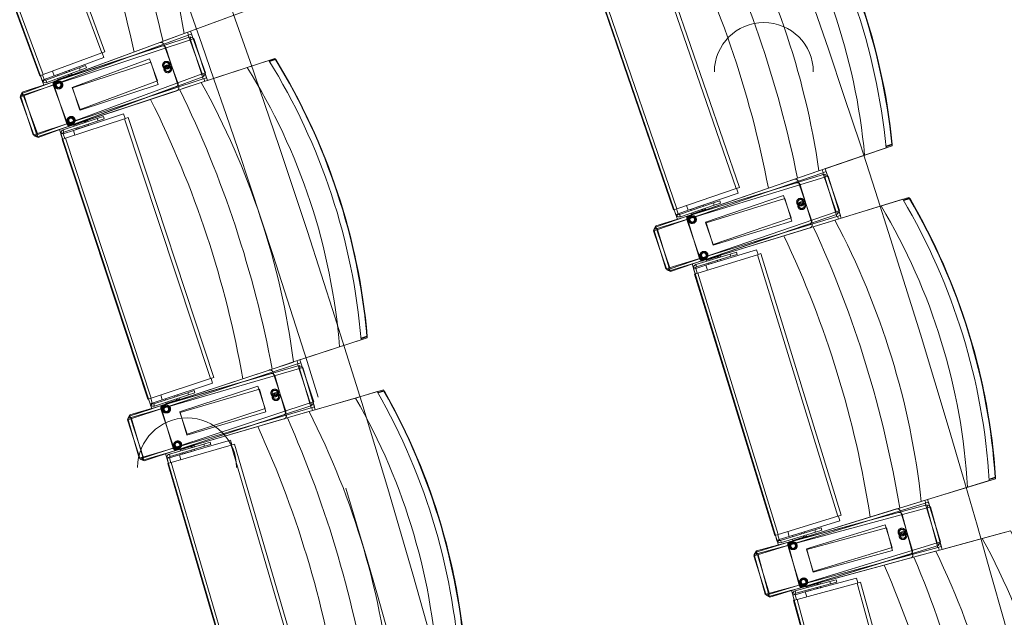
# Model space of a CAD drawing. Units: millimetres. Extents: x 162450 to 223660, y -24744 to 24825.
# Drawn here: x 208449 to 210121, y 4868 to 5884 of the extents above; entities that cross this region are included whole.
import ezdxf

# ---------------------------------------------------------------- set-up
doc = ezdxf.new("R2010")
doc.units = ezdxf.units.MM
doc.header["$MEASUREMENT"] = 0
doc.linetypes.add('Achse', pattern=[2300, 0, -800, 1500, 0])
doc.linetypes.add('HIDDEN2', pattern=[2381.25, 1587.5, -793.75])
for name, color, linetype in [('22 C Binnenwanden', 7, 'Continuous'), ('22 C Binnenwanden Doorsnede-arcering', 7, 'Continuous'), ('23 Vloeren', 7, 'Continuous'), ('28 Draagconstructies', 7, 'Continuous'), ('82 Stoelen zaal', 7, 'Continuous')]:
    doc.layers.add(name, color=color, linetype=linetype)

# ---------------------------------------------------------------- blocks, each defined once
blk = doc.blocks.new('Slab_27_1', base_point=(205638.7, -18097.2))
at = {"layer": '28 Draagconstructies', "color": 255, "linetype": 'Continuous', "lineweight": 0, "flags": 128}
blk.add_lwpolyline([(213062.9, 3536.5, 0.110889), (209735.5, 11334), (209619.1, 11653.5), (209600.3, 11646.6), (209276.8, 12534.5), (207847.4, 13200.4), (210263, 14080.6), (210194.5, 14268.5), (209891.2, 14160.3), (209177.5, 16118.1), (209676, 16208.3, -0.023868), (211249.6, 14653), (211395.2, 14493.2, -0.023553), (212780, 12805.3)], format="xyb", dxfattribs=at)
blk = doc.blocks.new('Slab_29_1', base_point=(205737.4, 10366.3))
at = {"layer": '23 Vloeren', "color": 9, "linetype": 'Continuous', "lineweight": 0, "flags": 128}
blk.add_lwpolyline([(205737.4, 10366.3, 0.169957), (205834.5, 9740.9), (206203, 9165.1, -0.296158), (205917.1, -9255.2, 0.257967), (205859.3, -9921.6), (206027.6, -10299.8), (206400.3, -11138), (207031, -10858.2), (206760.5, -10250), (206739.3, -10202.3, -0.259773), (206800.5, -9523.7, 0.005474), (207009.3, -9209.8, 0.291478), (207176.1, 9291, -0.011933), (207161.2, 9316.1, 0.05386), (206665.6, 9973.9, -0.116704), (206550.9, 10173.6, -0.180949), (206575.2, 10523.2), (206730.3, 10863.6), (206104.8, 11155), (205862.3, 10634.4)], format="xyb", close=True, dxfattribs=at)
blk = doc.blocks.new('Slab_33_1', base_point=(204625.8, 9472.1))
at = {"layer": '23 Vloeren', "color": 9, "linetype": 'Continuous', "lineweight": 0, "flags": 128}
blk.add_lwpolyline([(204625.8, 9472.1, -0.174481), (205097.7, 9164.5, -0.313641), (204627, -9472.5), (204780.7, -9528.5), (205533.4, -9802.8), (205859.3, -9921.6, -0.257967), (205917.1, -9255.2, 0.296158), (206203, 9165.1), (205878.8, 9671.7, -0.100612), (205770.5, 9889.2), (205409.8, 9757.8)], format="xyb", close=True, dxfattribs=at)
blk = doc.blocks.new('Slab_34_1', base_point=(206730.3, 10863.6))
at = {"layer": '23 Vloeren', "color": 9, "linetype": 'Continuous', "lineweight": 0, "flags": 128}
blk.add_lwpolyline([(206730.3, 10863.6), (206575.2, 10523.2, 0.304074), (206665.6, 9973.9, -0.055769), (207176.1, 9291, -0.291478), (207009.3, -9209.8, -0.005474), (206800.5, -9523.7, 0.259773), (206739.3, -10202.3), (206760.5, -10250), (207031, -10858.2), (207625.2, -10594.6), (207609.5, -10559.3, -0.261123), (207670.7, -9898.4, 0.31621), (207379.7, 10561)], format="xyb", close=True, dxfattribs=at)
blk = doc.blocks.new('Wall_35_1', base_point=(209735.5, -11334))
at = {"layer": '22 C Binnenwanden Doorsnede-arcering', "linetype": 'Continuous', "lineweight": 0}
blk.add_hatch(color=9, dxfattribs=at).paths.add_polyline_path([(209735.5, -11334, 0.322408), (209735.5, 11334), (209462.1, 11234.4, -0.324686), (209462.1, -11234.4)])
at = {"layer": '22 C Binnenwanden', "color": 3, "linetype": 'Continuous', "lineweight": 0}
for radius, start, end in [(19404.2, 324.26049, 35.73951), (19124.2, 324.02427, 35.97573)]:
    blk.add_arc((193985.5, 0), radius, start, end, dxfattribs=at)

msp = doc.modelspace()

# ---------------------------------------------------------------- linework, layer by layer
at = {"layer": '23 Vloeren', "color": 9, "linetype": 'Continuous', "lineweight": 0, "flags": 128}
msp.add_lwpolyline([(208478.4, -10344.7, 0.092728), (208371.4, -10578.8, 0.089091), (208355.6, -10831.2), (209241.3, -11153.9, -0.199278), (209361.3, -10630.9, 0.318509), (209410.2, 10739, -0.164532), (209282.7, 11169), (208404.8, 10849.1, 0.146252), (208530.4, 10468.4, -0.315635)], format="xyb", close=True, dxfattribs=at)
at = {"layer": '23 Vloeren', "color": 1, "linetype": 'Achse', "lineweight": 0}
msp.add_arc((193985.5, 0), 19404.2, 324.26049, 35.73951, dxfattribs=at)
at = {"layer": '82 Stoelen zaal', "color": 9, "linetype": 'Continuous', "lineweight": 0}
for p, q in [((208427.2, 6263.4), (208588, 5827.1)), ((208432.8, 6265.5), (208593.6, 5829.2)), ((208322.1, 6224.7), (208482.9, 5788.4)), ((208327.7, 6226.8), (208488.6, 5790.5)), ((209514, 6036.5), (209665.2, 5596.8)), ((209519.6, 6038.5), (209670.9, 5598.7)), ((209408, 6000.1), (209559.3, 5560.4)), ((209413.7, 6002), (209564.9, 5562.3)), ((208805.1, 5888.5), (208728.1, 5860.1)), ((208452.4, 5758.5), (208727.8, 5860)), ((208453.1, 5760.7), (208738, 5854.7)), ((208734.7, 5857.2), (208455.1, 5754.1)), ((208728.1, 5860.1), (208697.2, 5848.7)), ((208733.9, 5862.2), (208735.6, 5857.5)), ((208740.3, 5859.3), (208734.7, 5857.2)), ((208734.7, 5857.2), (208758.9, 5791.5)), ((208738, 5854.7), (208739.5, 5849.9)), ((208740.3, 5859.3), (208764.5, 5793.6)), ((208738.6, 5849.6), (208455.6, 5756.2)), ((208687, 5844.9), (208508.7, 5779.2)), ((208690.5, 5839), (208510.1, 5779.5)), ((208744.3, 5851.5), (208738.6, 5849.6)), ((208738.6, 5849.6), (208760.5, 5783.1)), ((208744.3, 5851.5), (208766.2, 5785)), ((208588, 5827.1), (208488.6, 5790.5)), ((208591.9, 5819.5), (208507.5, 5788.4)), ((208593.6, 5829.2), (208588, 5827.1)), ((208591.9, 5819.5), (208589, 5827.5)), ((208550.3, 5801.8), (208560.8, 5805.7)), ((208562.1, 5801.9), (208560.8, 5805.7)), ((208835.1, 5802.5), (208757.1, 5776.8)), ((208835.1, 5802.5), (208871.8, 5814.6)), ((208872.6, 5813.3), (208882.5, 5816.6)), ((208883.2, 5815.8), (208873.2, 5812.4)), ((208882.5, 5816.6), (208883.2, 5815.8)), ((208882.5, 5816.6), (208883.9, 5816)), ((208883.2, 5815.8), (208883.9, 5816)), ((208758.9, 5791.5), (208479.3, 5688.4)), ((208761.5, 5787.2), (208480.1, 5683.4)), ((208488.6, 5790.5), (208482.9, 5788.4)), ((208483.9, 5788.7), (208486.9, 5780.6)), ((208490.6, 5782.1), (208487.6, 5790.1)), ((208490.6, 5782.1), (208507.5, 5788.4)), ((208550.3, 5801.8), (208493.2, 5780.8)), ((208551.7, 5798.1), (208494.6, 5777)), ((208507.5, 5788.4), (208504.5, 5796.3)), ((208507.5, 5788.4), (208504.5, 5796.3)), ((208512.3, 5789.9), (208512.2, 5789.9)), ((208512.2, 5789.9), (208512.9, 5788)), ((208527.3, 5795.5), (208512.3, 5789.9)), ((208512.3, 5789.9), (208513, 5788.1)), ((208531.5, 5788.5), (208513.7, 5781.9)), ((208532.9, 5797.5), (208527.3, 5795.5)), ((208528, 5793.6), (208527.3, 5795.5)), ((208528.5, 5786.5), (208528.2, 5787.3)), ((208531.5, 5788.5), (208530.8, 5790.4)), ((208533.1, 5788.2), (208532.1, 5790.8)), ((208537.2, 5790.6), (208532.8, 5789)), ((208533, 5797.6), (208532.9, 5797.5)), ((208533.5, 5795.6), (208532.9, 5797.5)), ((208533.7, 5795.7), (208533, 5797.6)), ((208534.1, 5788.6), (208533.9, 5789.4)), ((208537.2, 5790.6), (208536.5, 5792.4)), ((208550.3, 5801.8), (208551.7, 5798.1)), ((208551.7, 5798.1), (208562.1, 5801.9)), ((208764.5, 5793.6), (208758.9, 5791.5)), ((208759.8, 5791.9), (208761.5, 5787.2)), ((208760.5, 5783.1), (208477.5, 5689.7)), ((208756.9, 5776.7), (208478.2, 5684.7)), ((208490.6, 5781.9), (208486.9, 5780.6)), ((208486.9, 5780.6), (208488, 5778.7)), ((208491, 5781.3), (208488, 5778.7)), ((208490.6, 5781.9), (208491, 5781.3)), ((208493.2, 5780.8), (208494.6, 5777)), ((208513, 5783.8), (208513.7, 5781.9)), ((208517, 5783.1), (208517.3, 5782.4)), ((208536.4, 5704.2), (208714.6, 5769.9)), ((208757.1, 5776.8), (208725.9, 5766.5)), ((208766.2, 5785), (208760.5, 5783.1)), ((208761.5, 5783.5), (208763, 5778.7)), ((208455.1, 5754.1), (208449.4, 5752)), ((208449.4, 5752), (208473.6, 5686.4)), ((208455.6, 5756.2), (208449.9, 5754.3)), ((208449.9, 5754.3), (208471.8, 5687.9)), ((208454.1, 5753.8), (208452.4, 5758.5)), ((208454.7, 5755.9), (208453.1, 5760.7)), ((208455.1, 5754.1), (208479.3, 5688.4)), ((208455.6, 5756.2), (208477.5, 5689.7)), ((208535.1, 5703.5), (208715.6, 5763)), ((208625.3, 5723.8), (208539.9, 5695.6)), ((208580.5, 5715.5), (208591.1, 5719)), ((208592.3, 5715.2), (208591.1, 5719)), ((208628, 5715.7), (208625.3, 5723.8)), ((208580.5, 5715.5), (208522.7, 5696.4)), ((208581.8, 5711.7), (208524, 5692.6)), ((208627, 5715.4), (208526.4, 5682.2)), ((208540.7, 5704.5), (208558.8, 5710.4)), ((208540.7, 5704.5), (208541.4, 5702.6)), ((208543.8, 5706.4), (208544.1, 5705.6)), ((208544.7, 5697.4), (208559.9, 5702.4)), ((208555.5, 5709.4), (208555.2, 5710.1)), ((208559.4, 5708.6), (208558.8, 5710.4)), ((208559.9, 5702.4), (208559.2, 5704.3)), ((208560.7, 5709), (208559.8, 5711.6)), ((208559.9, 5702.4), (208565.4, 5704.2)), ((208560.1, 5710.9), (208564.5, 5712.3)), ((208561.1, 5711.2), (208560.9, 5712)), ((208565.1, 5710.4), (208564.5, 5712.3)), ((208565.4, 5704.2), (208564.8, 5706.1)), ((208565.6, 5704.3), (208564.9, 5706.2)), ((208565.4, 5704.2), (208565.6, 5704.3)), ((208581.8, 5711.7), (208580.5, 5715.5)), ((208581.8, 5711.7), (208592.3, 5715.2)), ((208632.7, 5717.3), (208627, 5715.4)), ((208627, 5715.4), (208772.8, 5273.8)), ((208632.7, 5717.3), (208778.5, 5275.7)), ((208477.5, 5689.7), (208471.8, 5687.9)), ((208479.3, 5688.4), (208473.6, 5686.4)), ((208478.2, 5684.7), (208476.6, 5689.4)), ((208480.1, 5683.4), (208478.3, 5688.1)), ((208522.6, 5690.8), (208518.6, 5691.1)), ((208518.9, 5688.9), (208518.6, 5691.1)), ((208522.7, 5690.1), (208518.9, 5688.9)), ((208521.6, 5680.6), (208518.9, 5688.9)), ((208522.7, 5690.1), (208522.6, 5690.8)), ((208524, 5692.6), (208522.7, 5696.4)), ((208522.8, 5689.9), (208539.9, 5695.6)), ((208525.4, 5681.9), (208522.8, 5689.9)), ((208542.5, 5687.5), (208539.9, 5695.6)), ((208542.5, 5687.5), (208539.9, 5695.6)), ((208543.9, 5699.2), (208544.5, 5697.3)), ((208544, 5699.3), (208544.7, 5697.4)), ((208544.5, 5697.3), (208544.7, 5697.4)), ((208526.4, 5682.2), (208520.7, 5680.3)), ((208520.7, 5680.3), (208666.4, 5238.7)), ((208526.4, 5682.2), (208672.1, 5240.6)), ((209919.8, 5668.5), (209929.9, 5671.9)), ((209929.7, 5670.8), (209919.9, 5667.5)), ((209929.7, 5670.8), (209930.6, 5672.1)), ((209929.9, 5671.9), (209929.7, 5670.8)), ((209929.9, 5671.9), (209930.6, 5672.1)), ((209883.5, 5653.4), (209805.9, 5626.7)), ((209920.1, 5665.9), (209883.5, 5653.4)), ((209528.1, 5531.1), (209805.6, 5626.6)), ((209528.8, 5533.2), (209815.6, 5621.3)), ((209812.5, 5623.6), (209530.6, 5526.7)), ((209805.9, 5626.7), (209774.8, 5616)), ((209811.8, 5628.7), (209813.4, 5624)), ((209818.1, 5625.6), (209812.5, 5623.6)), ((209812.5, 5623.6), (209835.2, 5557.4)), ((209815.6, 5621.3), (209817, 5616.5)), ((209818.1, 5625.6), (209840.9, 5559.4)), ((209816.1, 5616.2), (209531.2, 5528.7)), ((209764.5, 5612.4), (209584.8, 5550.6)), ((209767.8, 5606.6), (209586.2, 5550.8)), ((209821.8, 5618), (209816.1, 5616.2)), ((209816.1, 5616.2), (209836.6, 5549.3)), ((209821.8, 5618), (209842.4, 5551.1)), ((209665.2, 5596.8), (209564.9, 5562.3)), ((209668.9, 5589.1), (209583.8, 5559.8)), ((209670.9, 5598.7), (209665.2, 5596.8)), ((209668.9, 5589.1), (209666.1, 5597.1)), ((209626.9, 5572.3), (209569.4, 5552.5)), ((209628.2, 5568.5), (209570.7, 5548.7)), ((209609.4, 5568.4), (209603.8, 5566.5)), ((209609.5, 5568.4), (209609.4, 5568.4)), ((209610, 5566.5), (209609.4, 5568.4)), ((209610.2, 5566.5), (209609.5, 5568.4)), ((209626.9, 5572.3), (209637.5, 5575.9)), ((209626.9, 5572.3), (209628.2, 5568.5)), ((209628.2, 5568.5), (209638.8, 5572.1)), ((209638.8, 5572.1), (209637.5, 5575.9)), ((209911.6, 5567.1), (209948.5, 5578.4)), ((209949.3, 5577.1), (209959.2, 5580.1)), ((209960, 5579.3), (209949.9, 5576.2)), ((209959.2, 5580.1), (209960, 5579.3)), ((209959.2, 5580.1), (209960.7, 5579.6)), ((209960, 5579.3), (209960.7, 5579.6)), ((209835.2, 5557.4), (209553.4, 5460.5)), ((209837.8, 5553), (209554.1, 5455.5)), ((209564.9, 5562.3), (209559.3, 5560.4)), ((209560.2, 5560.7), (209563, 5552.5)), ((209566.8, 5553.8), (209563, 5552.5)), ((209563, 5552.5), (209564.1, 5550.5)), ((209566.8, 5553.9), (209564, 5562)), ((209567.2, 5553.1), (209564.1, 5550.5)), ((209566.8, 5553.9), (209583.8, 5559.8)), ((209566.8, 5553.8), (209567.2, 5553.1)), ((209569.4, 5552.5), (209570.7, 5548.7)), ((209583.8, 5559.8), (209581, 5567.8)), ((209583.8, 5559.8), (209581, 5567.8)), ((209588.7, 5561.3), (209588.6, 5561.2)), ((209588.6, 5561.2), (209589.2, 5559.3)), ((209603.8, 5566.5), (209588.7, 5561.3)), ((209588.7, 5561.3), (209589.3, 5559.4)), ((209589.2, 5555.1), (209589.9, 5553.2)), ((209607.8, 5559.4), (209589.9, 5553.2)), ((209593.2, 5554.4), (209593.5, 5553.6)), ((209604.5, 5564.6), (209603.8, 5566.5)), ((209604.8, 5557.5), (209604.5, 5558.3)), ((209607.8, 5559.4), (209607.2, 5561.3)), ((209609.4, 5559.1), (209608.5, 5561.7)), ((209613.5, 5561.4), (209609.1, 5559.8)), ((209610.5, 5559.5), (209610.2, 5560.2)), ((209613.5, 5561.4), (209612.9, 5563.2)), ((209911.6, 5567.1), (209833.1, 5543)), ((209840.9, 5559.4), (209835.2, 5557.4)), ((209836.2, 5557.8), (209837.8, 5553)), ((209836.6, 5549.3), (209551.8, 5461.8)), ((209832.9, 5542.9), (209552.3, 5456.7)), ((209610.8, 5475), (209790.5, 5536.8)), ((209833.1, 5543), (209801.7, 5533.3)), ((209842.4, 5551.1), (209836.6, 5549.3)), ((209837.6, 5549.6), (209839.1, 5544.8)), ((209530.6, 5526.7), (209525, 5524.8)), ((209525, 5524.8), (209547.7, 5458.6)), ((209531.2, 5528.7), (209525.5, 5527)), ((209525.5, 5527), (209546, 5460.1)), ((209529.7, 5526.4), (209528.1, 5531.1)), ((209530.3, 5528.4), (209528.8, 5533.2)), ((209530.6, 5526.7), (209553.4, 5460.5)), ((209531.2, 5528.7), (209551.8, 5461.8)), ((209609.6, 5474.4), (209791.3, 5530.1)), ((209655.3, 5485.4), (209597.1, 5467.6)), ((209700.2, 5492.8), (209614.2, 5466.3)), ((209655.3, 5485.4), (209665.9, 5488.7)), ((209656.4, 5481.6), (209655.3, 5485.4)), ((209656.4, 5481.6), (209667.1, 5484.9)), ((209667.1, 5484.9), (209665.9, 5488.7)), ((209702.7, 5484.6), (209700.2, 5492.8)), ((209707.5, 5486.1), (209701.8, 5484.3)), ((209707.5, 5486.1), (209844, 5041.6)), ((209656.4, 5481.6), (209598.2, 5463.8)), ((209701.8, 5484.3), (209600.4, 5453.2)), ((209615.3, 5475.2), (209633.4, 5480.8)), ((209615.3, 5475.2), (209615.8, 5473.3)), ((209618.3, 5469.9), (209618.9, 5468)), ((209618.4, 5477), (209618.6, 5476.3)), ((209618.4, 5470), (209619, 5468)), ((209618.9, 5468), (209619, 5468)), ((209619, 5468), (209634.3, 5472.7)), ((209630.1, 5479.8), (209629.8, 5480.6)), ((209634, 5478.9), (209633.4, 5480.8)), ((209634.3, 5472.7), (209633.7, 5474.6)), ((209634.3, 5472.7), (209639.9, 5474.5)), ((209635.3, 5479.3), (209634.5, 5482)), ((209634.7, 5481.2), (209639.1, 5482.6)), ((209635.8, 5481.6), (209635.6, 5482.3)), ((209639.7, 5480.7), (209639.1, 5482.6)), ((209639.9, 5474.5), (209639.4, 5476.4)), ((209640.1, 5474.5), (209639.5, 5476.4)), ((209639.9, 5474.5), (209640.1, 5474.5)), ((209701.8, 5484.3), (209838.2, 5039.8)), ((209551.8, 5461.8), (209546, 5460.1)), ((209553.4, 5460.5), (209547.7, 5458.6)), ((209552.3, 5456.7), (209550.8, 5461.5)), ((209554.1, 5455.5), (209552.5, 5460.2)), ((209596.8, 5462), (209592.8, 5462.3)), ((209593.1, 5460.1), (209592.8, 5462.3)), ((209596.9, 5461.3), (209593.1, 5460.1)), ((209595.7, 5451.8), (209593.1, 5460.1)), ((209600.4, 5453.2), (209594.7, 5451.5)), ((209594.7, 5451.5), (209731.2, 5006.9)), ((209596.9, 5461.3), (209596.8, 5462)), ((209597, 5461.1), (209614.2, 5466.3)), ((209599.5, 5452.9), (209597, 5461.1)), ((209598.2, 5463.8), (209597.1, 5467.6)), ((209600.4, 5453.2), (209736.9, 5008.7)), ((209616.7, 5458.2), (209614.2, 5466.3)), ((209616.7, 5458.2), (209614.2, 5466.3)), ((209028.5, 5339.8), (208991.8, 5327.7)), ((209028.3, 5342.4), (209038.4, 5345.7)), ((209038.2, 5344.6), (209028.4, 5341.3)), ((209038.2, 5344.6), (209039.1, 5345.9)), ((209038.4, 5345.7), (209038.2, 5344.6)), ((209038.4, 5345.7), (209039.1, 5345.9)), ((208991.8, 5327.7), (208913.9, 5302)), ((208634.9, 5209.9), (208913.6, 5301.9)), ((208913.9, 5302), (208882.6, 5291.6)), ((208919.8, 5303.9), (208921.3, 5299.2)), ((208926.1, 5300.7), (208920.4, 5298.8)), ((208926.1, 5300.7), (208948, 5234.3)), ((208635.6, 5212), (208923.6, 5296.2)), ((208920.4, 5298.8), (208637.4, 5205.4)), ((208924, 5291.1), (208638, 5207.5)), ((208872.3, 5288.2), (208691.9, 5228.7)), ((208920.4, 5298.8), (208942.3, 5232.4)), ((208923.6, 5296.2), (208925, 5291.4)), ((208929.8, 5292.8), (208924, 5291.1)), ((208924, 5291.1), (208943.7, 5224)), ((208929.8, 5292.8), (208949.4, 5225.6)), ((208772.8, 5273.8), (208672.1, 5240.6)), ((208875.6, 5282.2), (208693.2, 5228.9)), ((208778.5, 5275.7), (208772.8, 5273.8)), ((208776.4, 5266.1), (208773.7, 5274.1)), ((208776.4, 5266.1), (208690.9, 5237.9)), ((208734.2, 5249.8), (208744.8, 5253.3)), ((208746.1, 5249.5), (208744.8, 5253.3)), ((209018.9, 5240.7), (209055.9, 5251.6)), ((209056.7, 5250.2), (209066.7, 5253.2)), ((209067.4, 5252.3), (209057.3, 5249.4)), ((209066.7, 5253.2), (209067.4, 5252.3)), ((209066.7, 5253.2), (209068.1, 5252.6)), ((209067.4, 5252.3), (209068.1, 5252.6)), ((208672.1, 5240.6), (208666.4, 5238.7)), ((208667.4, 5239), (208670.1, 5230.8)), ((208673.8, 5232.2), (208671.2, 5240.3)), ((208673.8, 5232.2), (208690.9, 5237.9)), ((208734.2, 5249.8), (208676.4, 5230.8)), ((208735.5, 5246), (208677.7, 5227)), ((208690.9, 5237.9), (208688.3, 5245.9)), ((208690.9, 5237.9), (208688.3, 5245.9)), ((208695.9, 5239.3), (208695.7, 5239.2)), ((208695.7, 5239.2), (208696.4, 5237.3)), ((208711.1, 5244.3), (208695.9, 5239.3)), ((208695.9, 5239.3), (208696.5, 5237.4)), ((208715, 5237.2), (208697, 5231.2)), ((208716.6, 5246.1), (208711.1, 5244.3)), ((208711.7, 5242.4), (208711.1, 5244.3)), ((208711.9, 5235.3), (208711.7, 5236.1)), ((208715, 5237.2), (208714.4, 5239.1)), ((208716.5, 5236.8), (208715.7, 5239.5)), ((208720.7, 5239), (208716.3, 5237.6)), ((208716.8, 5246.2), (208716.6, 5246.1)), ((208717.3, 5244.2), (208716.6, 5246.1)), ((208717.4, 5244.3), (208716.8, 5246.2)), ((208717.6, 5237.2), (208717.4, 5237.9)), ((208720.7, 5239), (208720.1, 5240.9)), ((208734.2, 5249.8), (208735.5, 5246)), ((208735.5, 5246), (208746.1, 5249.5)), ((209018.9, 5240.7), (208940.1, 5217.7)), ((208948, 5234.3), (208942.3, 5232.4)), ((208943.7, 5224), (208657.7, 5140.3)), ((208939.8, 5217.6), (208658.1, 5135.3)), ((208942.3, 5232.4), (208659.3, 5139)), ((208944.8, 5227.9), (208660, 5133.9)), ((208673.9, 5232), (208670.1, 5230.8)), ((208670.1, 5230.8), (208671.2, 5228.8)), ((208674.3, 5231.4), (208671.2, 5228.8)), ((208673.9, 5232), (208674.3, 5231.4)), ((208676.4, 5230.8), (208677.7, 5227)), ((208696.3, 5233.1), (208697, 5231.2)), ((208700.3, 5232.3), (208700.5, 5231.5)), ((208940.1, 5217.7), (208908.5, 5208.5)), ((208943.3, 5232.7), (208944.8, 5227.9)), ((208949.4, 5225.6), (208943.7, 5224)), ((208944.6, 5224.2), (208946, 5219.4)), ((208637.4, 5205.4), (208631.7, 5203.6)), ((208631.7, 5203.6), (208653.6, 5137.1)), ((208638, 5207.5), (208632.3, 5205.8)), ((208632.3, 5205.8), (208651.9, 5138.6)), ((208636.4, 5205.1), (208634.9, 5209.9)), ((208637, 5207.2), (208635.6, 5212)), ((208637.4, 5205.4), (208659.3, 5139)), ((208638, 5207.5), (208657.7, 5140.3)), ((208715.7, 5152.1), (208898.1, 5205.4)), ((208716.9, 5152.7), (208897.4, 5212.3)), ((208806.5, 5169.3), (208720.1, 5144)), ((208808.9, 5161.1), (208806.5, 5169.3)), ((208761.5, 5162.6), (208703, 5145.5)), ((208762.6, 5158.7), (208704.2, 5141.6)), ((208807.9, 5160.8), (208706.2, 5131.1)), ((208721.3, 5152.9), (208739.6, 5158.2)), ((208721.3, 5152.9), (208721.9, 5151)), ((208724.4, 5154.7), (208724.7, 5153.9)), ((208725, 5145.6), (208740.4, 5150.1)), ((208736.2, 5157.3), (208736, 5158)), ((208740.1, 5156.3), (208739.6, 5158.2)), ((208740.4, 5150.1), (208739.8, 5152.1)), ((208740.4, 5150.1), (208746, 5151.8)), ((208741.4, 5156.7), (208740.6, 5159.4)), ((208740.9, 5158.6), (208745.3, 5159.9)), ((208742, 5158.9), (208741.7, 5159.7)), ((208745.9, 5158), (208745.3, 5159.9)), ((208746, 5151.8), (208745.4, 5153.7)), ((208746.1, 5151.8), (208745.6, 5153.7)), ((208746, 5151.8), (208746.1, 5151.8)), ((208761.5, 5162.6), (208772.1, 5165.7)), ((208762.6, 5158.7), (208761.5, 5162.6)), ((208762.6, 5158.7), (208773.3, 5161.8)), ((208773.3, 5161.8), (208772.1, 5165.7)), ((208813.7, 5162.5), (208807.9, 5160.8)), ((208807.9, 5160.8), (208938.4, 4714.5)), ((208813.7, 5162.5), (208944.2, 4716.2)), ((208657.7, 5140.3), (208651.9, 5138.6)), ((208659.3, 5139), (208653.6, 5137.1)), ((208658.1, 5135.3), (208656.7, 5140)), ((208660, 5133.9), (208658.4, 5138.7)), ((208702.7, 5139.9), (208698.7, 5140.2)), ((208699, 5138), (208698.7, 5140.2)), ((208702.8, 5139.2), (208699, 5138)), ((208701.4, 5129.7), (208699, 5138)), ((208702.8, 5139.2), (208702.7, 5139.9)), ((208702.9, 5139), (208720.1, 5144)), ((208705.2, 5130.8), (208702.9, 5139)), ((208704.2, 5141.6), (208703, 5145.5)), ((208722.5, 5135.9), (208720.1, 5144)), ((208722.5, 5135.9), (208720.1, 5144)), ((208724.3, 5147.5), (208724.9, 5145.6)), ((208724.4, 5147.6), (208725, 5145.6)), ((208724.9, 5145.6), (208725, 5145.6)), ((208706.2, 5131.1), (208700.4, 5129.4)), ((208700.4, 5129.4), (208830.9, 4683.1)), ((208706.2, 5131.1), (208836.7, 4684.8)), ((210095.3, 5100.4), (210058.4, 5089.1)), ((210095.2, 5103), (210105.3, 5106.1)), ((210105.1, 5105), (210095.2, 5102)), ((210105.1, 5105), (210106, 5106.3)), ((210105.3, 5106.1), (210105.1, 5105)), ((210105.3, 5106.1), (210106, 5106.3)), ((210058.4, 5089.1), (209979.9, 5065)), ((209985.8, 5066.8), (209987.3, 5062)), ((209699, 4978.8), (209979.6, 5064.9)), ((209699.8, 4980.9), (209989.4, 5059.3)), ((209986.3, 5061.8), (209701.5, 4974.3)), ((209989.7, 5054.2), (209702.1, 4976.3)), ((209938, 5052.2), (209756.4, 4996.4)), ((209979.9, 5065), (209948.4, 5055.3)), ((209992.1, 5063.5), (209986.3, 5061.8)), ((209986.3, 5061.8), (210006.9, 4994.8)), ((209989.4, 5059.3), (209990.7, 5054.5)), ((209995.5, 5055.8), (209989.7, 5054.2)), ((209989.7, 5054.2), (210008, 4986.7)), ((209992.1, 5063.5), (210012.6, 4996.6)), ((209995.5, 5055.8), (210013.8, 4988.2)), ((209838.2, 5039.8), (209736.9, 5008.7)), ((209941.1, 5046.2), (209757.7, 4996.5)), ((209844, 5041.6), (209838.2, 5039.8)), ((209841.7, 5032), (209839.2, 5040.1)), ((209799.2, 5016.6), (209741, 4998.8)), ((209841.7, 5032), (209755.7, 5005.6)), ((209799.2, 5016.6), (209809.8, 5019.9)), ((209799.2, 5016.6), (209800.4, 5012.8)), ((209811, 5016.1), (209809.8, 5019.9)), ((209736.9, 5008.7), (209731.2, 5006.9)), ((209732.1, 5007.2), (209734.7, 4998.9)), ((209738.5, 5000.1), (209734.7, 4998.9)), ((209738.5, 5000.3), (209736, 5008.4)), ((209738.5, 5000.3), (209755.7, 5005.6)), ((209738.5, 5000.1), (209738.9, 4999.4)), ((209800.4, 5012.8), (209742.2, 4995)), ((209755.7, 5005.6), (209753.2, 5013.7)), ((209755.7, 5005.6), (209753.2, 5013.7)), ((209760.6, 5006.9), (209760.5, 5006.9)), ((209760.5, 5006.9), (209761.1, 5004.9)), ((209775.9, 5011.6), (209760.6, 5006.9)), ((209760.6, 5006.9), (209761.2, 5005)), ((209761, 5000.7), (209761.5, 4998.8)), ((209779.7, 5004.4), (209761.5, 4998.8)), ((209764.9, 4999.8), (209765.1, 4999.1)), ((209781.5, 5013.3), (209775.9, 5011.6)), ((209776.5, 5009.7), (209775.9, 5011.6)), ((209776.6, 5002.6), (209776.4, 5003.4)), ((209779.7, 5004.4), (209779.1, 5006.3)), ((209781.2, 5004), (209780.4, 5006.7)), ((209785.4, 5006.1), (209781, 5004.8)), ((209781.7, 5013.3), (209781.5, 5013.3)), ((209782.1, 5011.4), (209781.5, 5013.3)), ((209782.2, 5011.4), (209781.7, 5013.3)), ((209782.3, 5004.3), (209782.1, 5005.1)), ((209785.4, 5006.1), (209784.9, 5008.1)), ((209800.4, 5012.8), (209811, 5016.1)), ((210083.5, 5001.9), (210004.3, 4980.5)), ((210083.5, 5001.9), (210120.8, 5012)), ((210008, 4986.7), (209720.4, 4908.7)), ((210006.9, 4994.8), (209722, 4907.4)), ((210009.3, 4990.4), (209722.5, 4902.3)), ((209734.7, 4998.9), (209735.7, 4997)), ((209738.9, 4999.4), (209735.7, 4997)), ((209741, 4998.8), (209742.2, 4995)), ((210012.6, 4996.6), (210006.9, 4994.8)), ((210007.8, 4995.1), (210009.3, 4990.4)), ((210013.8, 4988.2), (210008, 4986.7)), ((210009, 4986.9), (210010.3, 4982.1)), ((209701.5, 4974.3), (209695.7, 4972.5)), ((209695.7, 4972.5), (209716.3, 4905.6)), ((209702.1, 4976.3), (209696.3, 4974.7)), ((209696.3, 4974.7), (209714.6, 4907.2)), ((209700.5, 4974), (209699, 4978.8)), ((209701.1, 4976), (209699.8, 4980.9)), ((209701.5, 4974.3), (209722, 4907.4)), ((209702.1, 4976.3), (209720.4, 4908.7)), ((210004, 4980.4), (209720.7, 4903.6)), ((209778.7, 4919.3), (209962, 4969)), ((209779.9, 4919.9), (209961.5, 4975.7)), ((210004.3, 4980.5), (209972.5, 4971.9)), ((209869.8, 4934.7), (209782.9, 4911.2)), ((209872, 4926.5), (209869.8, 4934.7)), ((209824.6, 4928.9), (209765.9, 4913)), ((209825.7, 4925), (209766.9, 4909.1)), ((209871.1, 4926.2), (209768.8, 4898.5)), ((209784.3, 4920), (209802.6, 4925)), ((209784.3, 4920), (209784.8, 4918.1)), ((209787.5, 4921.7), (209787.7, 4920.9)), ((209787.8, 4912.7), (209803.3, 4916.9)), ((209799.3, 4924.1), (209799.1, 4924.9)), ((209803.2, 4923.1), (209802.6, 4925)), ((209803.3, 4916.9), (209802.8, 4918.8)), ((209803.3, 4916.9), (209808.9, 4918.4)), ((209804.5, 4923.4), (209803.8, 4926.1)), ((209804, 4925.4), (209808.4, 4926.6)), ((209805.1, 4925.6), (209804.8, 4926.4)), ((209809, 4924.6), (209808.4, 4926.6)), ((209808.9, 4918.4), (209808.4, 4920.3)), ((209809.1, 4918.5), (209808.6, 4920.4)), ((209808.9, 4918.4), (209809.1, 4918.5)), ((209824.6, 4928.9), (209835.4, 4931.8)), ((209825.7, 4925), (209824.6, 4928.9)), ((209825.7, 4925), (209836.4, 4927.9)), ((209836.4, 4927.9), (209835.4, 4931.8)), ((209876.9, 4927.8), (209871.1, 4926.2)), ((209871.1, 4926.2), (209992.7, 4477.4)), ((209876.9, 4927.8), (209998.5, 4479)), ((209720.4, 4908.7), (209714.6, 4907.2)), ((209722, 4907.4), (209716.3, 4905.6)), ((209720.7, 4903.6), (209719.4, 4908.5)), ((209722.5, 4902.3), (209721.1, 4907.1)), ((209765.5, 4907.4), (209761.5, 4907.8)), ((209761.7, 4905.6), (209761.5, 4907.8)), ((209765.5, 4906.6), (209761.7, 4905.6)), ((209763.9, 4897.2), (209761.7, 4905.6)), ((209765.5, 4906.6), (209765.5, 4907.4)), ((209765.6, 4906.5), (209782.9, 4911.2)), ((209767.8, 4898.3), (209765.6, 4906.5)), ((209766.9, 4909.1), (209765.9, 4913)), ((209785.2, 4903), (209782.9, 4911.2)), ((209785.2, 4903), (209782.9, 4911.2)), ((209787.2, 4914.6), (209787.7, 4912.7)), ((209787.3, 4914.6), (209787.8, 4912.7)), ((209787.7, 4912.7), (209787.8, 4912.7)), ((209768.8, 4898.5), (209763, 4896.9)), ((209763, 4896.9), (209884.6, 4448.1)), ((209768.8, 4898.5), (209890.4, 4449.7))]:
    msp.add_line(p, q, dxfattribs=at)
at = {"layer": '82 Stoelen zaal', "color": 9, "linetype": 'HIDDEN2', "lineweight": 0}
for p, q in [((208693.4, 5842), (208717.6, 5776.3)), ((208696.8, 5835.8), (208718.7, 5769.4)), ((208537.7, 5768.6), (208669, 5817)), ((208538.6, 5767.8), (208671.6, 5811.7)), ((208669, 5817), (208682.8, 5779.5)), ((208671.6, 5811.7), (208684.1, 5773.7)), ((208529.9, 5707.1), (208505.7, 5772.8)), ((208528.8, 5706.7), (208506.9, 5773.1)), ((208684.1, 5773.7), (208551.2, 5729.8)), ((208682.8, 5779.5), (208551.5, 5731.1)), ((208551.5, 5731.1), (208537.7, 5768.3)), ((208551.1, 5730.1), (208538.7, 5767.6)), ((209770.8, 5609.3), (209793.6, 5543.1)), ((209774, 5603.3), (209794.6, 5536.4)), ((209613.5, 5539.4), (209745.9, 5584.9)), ((209745.9, 5584.9), (209758.9, 5547.1)), ((209614.5, 5538.6), (209748.3, 5579.7)), ((209748.3, 5579.7), (209760.1, 5541.5)), ((209604.5, 5478.1), (209581.7, 5544.3)), ((209603.4, 5477.7), (209582.8, 5544.6)), ((209626.6, 5501.5), (209613.6, 5539.1)), ((209626.2, 5500.6), (209614.6, 5538.4)), ((209760.1, 5541.5), (209626.2, 5500.4)), ((209758.9, 5547.1), (209626.6, 5501.5)), ((208878.6, 5285.1), (208900.5, 5218.6)), ((208881.8, 5278.8), (208901.4, 5211.6)), ((208720.4, 5217.1), (208853.4, 5260.9)), ((208721.4, 5216.3), (208855.8, 5255.6)), ((208853.4, 5260.9), (208865.9, 5223)), ((208855.8, 5255.6), (208867, 5217.2)), ((208710.6, 5155.9), (208688.7, 5222.4)), ((208709.5, 5155.5), (208689.8, 5222.7)), ((208867, 5217.2), (208732.6, 5177.9)), ((208865.9, 5223), (208733, 5179.1)), ((208733, 5179.1), (208720.5, 5216.8)), ((208732.6, 5178.1), (208721.5, 5216)), ((209944.3, 5048.8), (209964.8, 4981.9)), ((209947.3, 5042.7), (209965.6, 4975.1)), ((209784.7, 4984.2), (209918.6, 5025.3)), ((209785.6, 4983.4), (209920.8, 5020)), ((209918.6, 5025.3), (209930.3, 4987)), ((209920.8, 5020), (209931.2, 4981.4)), ((209773.6, 4923.2), (209753.1, 4990.1)), ((209772.5, 4922.8), (209754.2, 4990.4)), ((209796.5, 4945.9), (209784.8, 4983.9)), ((209796, 4945), (209785.7, 4983.1)), ((209930.3, 4987), (209796.5, 4945.9)), ((209931.2, 4981.4), (209796.1, 4944.8))]:
    msp.add_line(p, q, dxfattribs=at)
at = {"layer": '82 Stoelen zaal', "color": 9, "linetype": 'Continuous', "lineweight": 0, "flags": 128}
for points in [[(208764.5, 5793.6), (208761.5, 5787.2), (208480.1, 5683.4), (208473.6, 5686.4), (208449.4, 5752), (208452.4, 5758.5), (208489.9, 5772.3), (208317, 6241.4), (208279.5, 6227.6), (208273, 6230.6), (208248.8, 6296.3), (208251.8, 6302.7), (208533.3, 6406.4), (208539.7, 6403.5), (208565.6, 6333.1), (208678.5, 6374.7, -0.118966), (208851.4, 5905.6), (208738.6, 5864)], [(209840.9, 5559.4), (209837.8, 5553), (209554.1, 5455.5), (209547.7, 5458.6), (209525, 5524.8), (209528.1, 5531.1), (209565.9, 5544.1), (209403.3, 6017), (209365.5, 6003.9), (209359.1, 6007), (209336.4, 6073.2), (209339.5, 6079.6), (209623.1, 6177.2), (209629.5, 6174.1), (209653.9, 6103.1), (209767.6, 6142.2, -0.118966), (209930.2, 5669.4), (209816.5, 5630.3)], [(208948, 5234.3), (208944.8, 5227.9), (208660, 5133.9), (208653.6, 5137.1), (208631.7, 5203.6), (208634.9, 5209.9), (208672.9, 5222.4), (208516.1, 5697.2), (208478.2, 5684.7), (208471.8, 5687.9), (208449.9, 5754.3), (208453.1, 5760.7), (208738, 5854.7), (208744.3, 5851.5), (208767.8, 5780.3), (208882, 5818, -0.118966), (209038.7, 5343.2), (208924.5, 5305.5)], [(210012.6, 4996.6), (210009.3, 4990.4), (209722.5, 4902.3), (209716.3, 4905.6), (209695.7, 4972.5), (209699, 4978.8), (209737.3, 4990.5), (209590.5, 5468.5), (209552.3, 5456.7), (209546, 5460.1), (209525.5, 5527), (209528.8, 5533.2), (209815.6, 5621.3), (209821.8, 5618), (209843.8, 5546.3), (209958.8, 5581.6, -0.118966), (210105.6, 5103.6), (209990.6, 5068.3)], [(209112.2, 4669), (209108.8, 4662.8), (208820.9, 4578.6), (208814.7, 4582), (208795, 4649.1), (208798.4, 4655.3), (208836.8, 4666.6), (208696.5, 5146.5), (208658.1, 5135.3), (208651.9, 5138.6), (208632.3, 5205.8), (208635.6, 5212), (208923.6, 5296.2), (208929.8, 5292.8), (208950.8, 5220.8), (209066.3, 5254.6, -0.118966), (209206.6, 4774.7), (209091.2, 4740.9)], [(210165.5, 4428.4), (210162, 4422.3), (209872.4, 4343.8), (209866.3, 4347.3), (209848, 4414.9), (209851.5, 4421), (209890.1, 4431.5), (209759.4, 4914.1), (209720.7, 4903.6), (209714.6, 4907.2), (209696.3, 4974.7), (209699.8, 4980.9), (209989.4, 5059.3), (209995.5, 5055.8), (210015.1, 4983.4), (210131.2, 5014.8, -0.118966), (210262, 4532.2), (210145.9, 4500.8)]]:
    msp.add_lwpolyline(points, format="xyb", close=True, dxfattribs=at)
at = {"layer": '82 Stoelen zaal', "color": 9, "linetype": 'HIDDEN2', "lineweight": 0}
for centre, radius in [((208698, 5806.4), 6.5), ((208698, 5806.4), 4.5), ((208700.2, 5800.1), 6.5), ((208700.2, 5800.1), 4.5), ((208514.3, 5772.8), 6.5), ((208515.4, 5772.8), 6.5), ((208514.3, 5772.8), 4.5), ((208515.4, 5772.8), 4.5), ((208535.5, 5712), 6.5), ((208536.4, 5712.7), 6.5), ((208535.5, 5712), 4.5), ((208536.4, 5712.7), 4.5), ((209774.7, 5573.6), 6.5), ((209774.7, 5573.6), 4.5), ((209776.7, 5567.5), 6.5), ((209776.7, 5567.5), 4.5), ((209590.3, 5544), 6.5), ((209591.4, 5544.1), 6.5), ((209590.3, 5544), 4.5), ((209591.4, 5544.1), 4.5), ((209610.2, 5482.9), 6.5), ((209611.1, 5483.5), 6.5), ((209610.2, 5482.9), 4.5), ((209611.1, 5483.5), 4.5), ((208882, 5249.3), 6.5), ((208882, 5249.3), 4.5), ((208883.9, 5243), 6.5), ((208883.9, 5243), 4.5), ((208697.2, 5222), 6.5), ((208698.4, 5222), 6.5), ((208697.2, 5222), 4.5), ((208698.4, 5222), 4.5), ((208716.3, 5160.6), 6.5), ((208717.3, 5161.3), 6.5), ((208716.3, 5160.6), 4.5), ((208717.3, 5161.3), 4.5), ((209946.9, 5013), 6.5), ((209946.9, 5013), 4.5), ((209948.7, 5006.8), 6.5), ((209948.7, 5006.8), 4.5), ((209761.6, 4989.6), 6.5), ((209762.7, 4989.6), 6.5), ((209761.6, 4989.6), 4.5), ((209762.7, 4989.6), 4.5), ((209779.5, 4927.8), 6.5), ((209780.4, 4928.4), 6.5), ((209780.4, 4928.4), 4.5), ((209779.5, 4927.8), 4.5)]:
    msp.add_circle(centre, radius, dxfattribs=at)
at = {"layer": '82 Stoelen zaal', "color": 9, "linetype": 'Continuous', "lineweight": 0}
for centre, radius, start, end in [((192572.7, 171.5), 17149.8, 17.1985, 30.68862), ((207413.9, 5642.1), 1332.1, 9.4173, 31.0517), ((206853.8, 5435.6), 1883.8, 12.6083, 27.8607), ((206949.5, 5470.9), 1730.8, 11.9294, 28.5396), ((207922.7, 5243.4), 1883.8, 11.352, 26.6044), ((208487.3, 5437.6), 1332.1, 8.161, 29.7954), ((208019.3, 5276.6), 1730.8, 10.6731, 27.2833), ((209712.5, 5794.9), 84, 0, 180), ((208492.5, 5782.6), 6, 221.4449, 290.2345), ((208492.5, 5782.6), 2, 221.4449, 290.2345), ((208510.4, 5774.5), 5, 174.3926, 200.2345), ((208511.6, 5774.7), 5, 172.4247, 198.2666), ((207593, 5129.3), 1332.1, 7.4494, 29.0838), ((207026.1, 4942.1), 1883.8, 10.6405, 25.8928), ((207123, 4974.1), 1730.8, 9.9615, 26.5718), ((208533.6, 5708.2), 5, 198.2666, 224.1086), ((208534.6, 5708.8), 5, 200.2345, 226.0764), ((208524.6, 5690.7), 6, 108.2666, 177.0563), ((208524.6, 5690.7), 2, 108.2667, 177.0563), ((209568.7, 5554.4), 2, 220.1885, 288.9782), ((209568.7, 5554.4), 6, 220.1885, 288.9782), ((209586.4, 5545.9), 5, 173.1363, 198.9782), ((209587.6, 5546.1), 5, 171.227, 197.0689), ((208655.7, 4919.9), 1332.1, 6.2517, 27.8861), ((208085, 4744.7), 1883.8, 9.4427, 24.6951), ((208182.6, 4774.7), 1730.8, 8.7638, 25.374), ((209608.2, 5479.1), 5, 197.0689, 222.9108), ((209609.2, 5479.7), 5, 198.9782, 224.8201), ((209598.8, 5461.8), 6, 107.0689, 175.8586), ((209598.8, 5461.8), 2, 107.0689, 175.8585), ((208675.8, 5232.7), 6, 219.477, 288.2666), ((208675.8, 5232.7), 2, 219.477, 288.2666), ((208693.4, 5223.9), 5, 172.4247, 198.2666), ((208694.6, 5224.1), 5, 170.4568, 196.2987), ((207754.4, 4610.5), 1332.1, 5.4815, 27.1159), ((208733.1, 5122.9), 84, 0, 180), ((207181.4, 4443), 1883.8, 8.6726, 23.9249), ((207279.4, 4471.7), 1730.8, 7.9936, 24.6039), ((208714.3, 5156.9), 5, 196.2987, 222.1407), ((208715.4, 5157.5), 5, 198.2666, 224.1086), ((208704.7, 5139.7), 6, 106.2987, 175.0884), ((208704.7, 5139.7), 2, 106.2988, 175.0884), ((192572.7, 171.5), 17149.8, 3.16658, 16.6571), ((209740.4, 5000.7), 6, 218.2793, 287.0689), ((209740.4, 5000.7), 2, 218.2793, 287.0689), ((209757.9, 4991.6), 5, 171.227, 197.0689), ((209759, 4991.7), 5, 169.3177, 195.1596), ((208230.6, 4240.9), 1883.8, 7.5335, 22.7858), ((208806.8, 4397), 1332.1, 4.3424, 25.9768), ((208329.1, 4267.6), 1730.8, 6.8545, 23.4648), ((209777.3, 4924.2), 5, 195.1596, 221.0016), ((209778.4, 4924.7), 5, 197.0689, 222.9108), ((209767.4, 4907.2), 6, 105.1596, 173.9493), ((209767.4, 4907.2), 2, 105.1597, 173.9493)]:
    msp.add_arc(centre, radius, start, end, dxfattribs=at)
at = {"layer": '82 Stoelen zaal', "color": 9, "linetype": 'HIDDEN2', "lineweight": 0}
for centre, start, end in [((208688.7, 5840.2), 20.2345, 110.2345), ((208692.1, 5834.3), 18.2666, 108.2666), ((208510.4, 5774.5), 110.2345, 174.3926), ((208511.6, 5774.7), 108.2666, 172.4247), ((208712.9, 5774.6), 290.2345, 20.2345), ((208714, 5767.8), 288.2666, 18.2666), ((208533.6, 5708.2), 224.1086, 288.2666), ((208534.6, 5708.8), 226.0764, 290.2345), ((209766.1, 5607.7), 18.9782, 108.9782), ((209769.3, 5601.8), 17.0689, 107.0689), ((209586.4, 5545.9), 108.9782, 173.1363), ((209587.6, 5546.1), 107.0689, 171.227), ((209788.9, 5541.5), 288.9782, 18.9782), ((209789.8, 5534.9), 287.0689, 17.0689), ((209608.2, 5479.1), 222.9108, 287.0689), ((209609.2, 5479.7), 224.8201, 288.9782), ((208873.8, 5283.5), 18.2666, 108.2666), ((208877, 5277.4), 16.2987, 106.2987), ((208693.4, 5223.9), 108.2666, 172.4247), ((208694.6, 5224.1), 106.2987, 170.4568), ((208895.8, 5217), 288.2666, 18.2666), ((208896.6, 5210.2), 286.2987, 16.2987), ((208714.3, 5156.9), 222.1407, 286.2987), ((208715.4, 5157.5), 224.1086, 288.2666), ((209939.5, 5047.4), 17.0689, 107.0689), ((209942.4, 5041.4), 15.1596, 105.1596), ((209757.9, 4991.6), 107.0689, 171.227), ((209759, 4991.7), 105.1596, 169.3177), ((209960, 4980.5), 287.0689, 17.0689), ((209960.7, 4973.8), 285.1596, 15.1596), ((209777.3, 4924.2), 221.0016, 285.1596), ((209778.4, 4924.7), 222.9108, 287.0689)]:
    msp.add_arc(centre, 5, start, end, dxfattribs=at)
at = {"layer": '82 Stoelen zaal', "color": 9, "linetype": 'Continuous', "lineweight": 0}
for centre, major_axis, ratio, start_param, end_param in [((209028.2, 5623.6), (317.6, -923.5), 0.90797, 1.311923, 1.829669), ((209027.8, 5623.4), (321.6, -935.2), 0.907385, 1.317838, 1.823755), ((209027.6, 5623.4), (322, -936.2), 0.907392, 1.318082, 1.823511), ((209008.7, 5616.9), (311.4, -905.4), 0.90797, 1.306623, 1.834969), ((208116.6, 5302.1), (300.1, -909.2), 0.90797, 1.306623, 1.834969), ((208136.2, 5308.5), (306.1, -927.4), 0.90797, 1.311923, 1.829669), ((208135.8, 5308.4), (310, -939.1), 0.907385, 1.317838, 1.823755), ((208135.5, 5308.3), (310.3, -940.1), 0.907392, 1.318082, 1.823511), ((209202.5, 5087.8), (286.7, -933.6), 0.90797, 1.311923, 1.829669), ((209202.1, 5087.7), (290.3, -945.4), 0.907385, 1.317838, 1.823755), ((209201.9, 5087.6), (290.6, -946.4), 0.907392, 1.318082, 1.823511), ((209182.8, 5081.8), (281, -915.3), 0.90797, 1.306623, 1.834969), ((208303.4, 4771.1), (274.1, -937.3), 0.90797, 1.311923, 1.829669), ((208303, 4771), (277.5, -949.2), 0.907385, 1.317838, 1.823755), ((208302.8, 4770.9), (277.8, -950.2), 0.907392, 1.318082, 1.823511), ((208283.6, 4765.3), (268.7, -919), 0.90797, 1.306623, 1.834969), ((209338.9, 4541.2), (250.4, -924.1), 0.90797, 1.306623, 1.834969)]:
    msp.add_ellipse(centre, major_axis=major_axis, ratio=ratio, start_param=start_param, end_param=end_param, dxfattribs=at)

# ---------------------------------------------------------------- block references
at = {"layer": '22 C Binnenwanden', "color": 1, "lineweight": 0}
msp.add_blockref('Wall_35_1', (209735.5, -11334), dxfattribs=at)
at = {"layer": '23 Vloeren', "color": 9, "linetype": 'Continuous', "lineweight": 0}
for name, p in [('Slab_29_1', (205737.4, 10366.3)), ('Slab_34_1', (206730.3, 10863.6)), ('Slab_33_1', (204625.8, 9472.1))]:
    msp.add_blockref(name, p, dxfattribs=at)
at = {"layer": '28 Draagconstructies', "color": 255, "linetype": 'Continuous', "lineweight": 0}
msp.add_blockref('Slab_27_1', (205638.7, -18097.2), dxfattribs=at)

doc.saveas('drawing.dxf')
